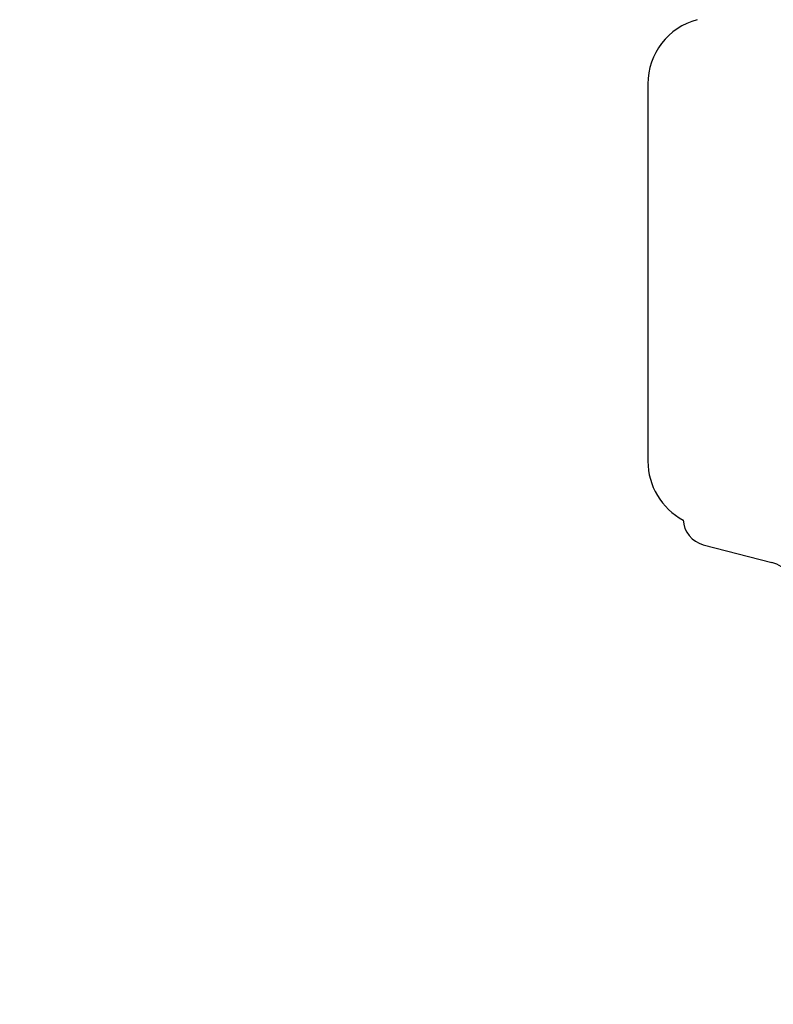
# Model space of a CAD drawing. Units: millimetres. Extents: x 18687 to 23553, y 1675 to 8407.
# Drawn here: x 19142 to 19199, y 6530 to 6604 of the extents above; entities that cross this region are included whole.
import ezdxf

# ---------------------------------------------------------------- set-up
doc = ezdxf.new("R2010")
doc.units = ezdxf.units.MM
doc.styles.add('ARIAL', font='arial.ttf')
doc.dimstyles.new('Diseño_PlanosFabricacion', dxfattribs={"dimtxt": 40, "dimasz": 45, "dimexe": 10, "dimexo": 10, "dimgap": 10, "dimtad": 1, "dimtih": 1, "dimtoh": 1, "dimdec": 0, "dimzin": 1, "dimdsep": 46, "dimtxsty": 'ARIAL', "dimcen": 15, "dimadec": 0, "dimazin": 0, "dimtp": 0.05, "dimtm": 0.05, "dimtfac": 1, "dimtdec": 0, "dimtofl": 0, "dimtmove": 0, "dimatfit": 3, "dimfxl": 0, "dimtolj": 1, "dimarcsym": 0})

# ---------------------------------------------------------------- blocks, each defined once
blk = doc.blocks.new('*D9')
at = {"color": 0, "lineweight": -2}
for p, q in [((19269.35, 7067.845), (18945.793, 7067.845)), ((18955.793, 7022.845), (18955.793, 6470.243)), ((18955.793, 5915.795), (18955.793, 6409.397)), ((19348.201, 5870.795), (18945.793, 5870.795))]:
    blk.add_line(p, q, dxfattribs=at)
at = {"color": 0}
for points in [[(18948.293, 7022.845), (18963.293, 7022.845), (18955.793, 7067.845)], [(18948.293, 5915.795), (18963.293, 5915.795), (18955.793, 5870.795)]]:
    blk.add_solid(points, dxfattribs=at)
at = {"layer": 'Defpoints', "color": 0}
for p in [(18955.793, 7067.845), (19279.35, 7067.845), (19358.201, 5870.795)]:
    blk.add_point(p, dxfattribs=at)
at = {"color": 0, "insert": (18955.793, 6439.82), "char_height": 40, "attachment_point": 5, "style": 'ARIAL'}
blk.add_mtext('\\A1;1197 mm', dxfattribs=at)
blk = doc.blocks.new('A$C506F0FE6')
for p, q in [((104, 728.682), (104, 700.318)), ((108.165, 694.044), (113.324, 692.711))]:
    blk.add_line(p, q)
for centre, radius, start, end in [((109, 728.682), 5, 105.00008, 180), ((109, 700.318), 5, 180, 242.02695), ((108.67, 696), 2.02, 182.66042, 255.5111), ((112.694, 690.271), 2.52, 3.16553, 75.5111)]:
    blk.add_arc(centre, radius, start, end)

msp = doc.modelspace()

# ---------------------------------------------------------------- block references
at = {"color": 7}
msp.add_blockref('A$C506F0FE6', (19085.7, 5870.795), dxfattribs=at)

# ---------------------------------------------------------------- dimensions: what is measured, and where the dimension line sits
dim = msp.add_linear_dim(base=(18955.793, 7067.845), p1=(19358.201, 5870.795), p2=(19279.35, 7067.845), angle=90, dimstyle='Diseño_PlanosFabricacion', override={"dimpost": ' mm'}, dxfattribs=at)
dim.commit()
dim.dimension.update_dxf_attribs({"geometry": '*D9', "text_midpoint": (18955.793, 6439.82), "dimtype": 160})

doc.saveas('drawing.dxf')
